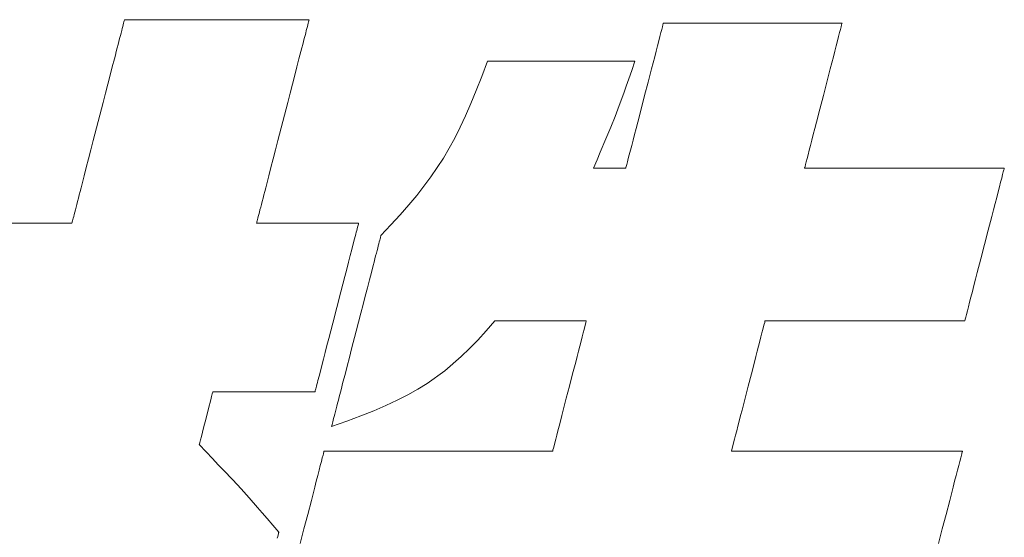
# Model space of a CAD drawing. Units: inches. Extents: x 0 to 840, y 0 to 594.
# Drawn here: x 119 to 127, y 32 to 37 of the extents above; entities that cross this region are included whole.
import ezdxf

# ---------------------------------------------------------------- set-up
doc = ezdxf.new("R2010")
doc.units = ezdxf.units.IN
doc.header["$MEASUREMENT"] = 0
doc.layers.add('枠', color=7, linetype='Continuous', lineweight=20)

msp = doc.modelspace()

# ---------------------------------------------------------------- linework, layer by layer
at = {"layer": '枠', "lineweight": 13}
for p, q in [((119.5922, 36.4407), (119.5969, 36.4587)), ((119.5969, 36.4587), (119.6011, 36.4749)), ((119.6011, 36.4749), (119.6048, 36.4891)), ((119.6048, 36.4891), (119.6079, 36.5014)), ((119.6079, 36.5014), (119.6106, 36.5116)), ((119.6106, 36.5116), (119.6127, 36.5197)), ((119.6127, 36.5197), (119.6142, 36.5255)), ((119.6142, 36.5255), (119.6151, 36.5291)), ((119.6151, 36.5291), (119.6154, 36.5303)), ((119.6154, 36.5303), (119.6165, 36.5303)), ((119.6165, 36.5303), (119.6197, 36.5303)), ((119.6197, 36.5303), (119.6251, 36.5303)), ((119.6251, 36.5303), (119.6324, 36.5303)), ((119.6324, 36.5303), (119.6417, 36.5303)), ((119.6417, 36.5303), (119.6528, 36.5303)), ((119.6528, 36.5303), (119.6657, 36.5303)), ((119.6657, 36.5303), (119.6804, 36.5303)), ((119.6804, 36.5303), (119.6967, 36.5303)), ((119.6967, 36.5303), (119.7146, 36.5303)), ((119.7146, 36.5303), (119.7341, 36.5303)), ((119.7341, 36.5303), (119.755, 36.5303)), ((119.755, 36.5303), (119.8008, 36.5303)), ((119.8008, 36.5303), (119.8517, 36.5303)), ((119.8517, 36.5303), (119.907, 36.5303)), ((119.907, 36.5303), (119.9662, 36.5303)), ((119.9662, 36.5303), (120.0286, 36.5303)), ((120.0286, 36.5303), (120.0939, 36.5303)), ((120.0939, 36.5303), (120.1614, 36.5303)), ((120.1614, 36.5303), (120.2305, 36.5303)), ((120.2305, 36.5303), (120.3716, 36.5303)), ((120.3716, 36.5303), (120.5126, 36.5303)), ((120.5126, 36.5303), (120.5817, 36.5303)), ((120.5817, 36.5303), (120.6492, 36.5303)), ((120.6492, 36.5303), (120.7145, 36.5303)), ((120.7145, 36.5303), (120.7769, 36.5303)), ((120.7769, 36.5303), (120.8361, 36.5303)), ((120.8361, 36.5303), (120.8914, 36.5303)), ((120.8914, 36.5303), (120.9423, 36.5303)), ((120.9423, 36.5303), (120.9881, 36.5303)), ((120.9881, 36.5303), (121.009, 36.5303)), ((121.009, 36.5303), (121.0285, 36.5303)), ((121.0285, 36.5303), (121.0464, 36.5303)), ((121.0464, 36.5303), (121.0627, 36.5303)), ((121.0627, 36.5303), (121.0774, 36.5303)), ((121.0774, 36.5303), (121.0903, 36.5303)), ((121.0903, 36.5303), (121.1015, 36.5303)), ((121.1015, 36.5303), (121.1107, 36.5303)), ((121.1092, 36.4587), (121.1045, 36.4407)), ((121.1134, 36.4749), (121.1092, 36.4587)), ((121.1107, 36.5303), (121.118, 36.5303)), ((121.1171, 36.4891), (121.1134, 36.4749)), ((121.1202, 36.5014), (121.1171, 36.4891)), ((121.118, 36.5303), (121.1234, 36.5303)), ((121.1229, 36.5116), (121.1202, 36.5014)), ((121.1249, 36.5197), (121.1229, 36.5116)), ((121.1234, 36.5303), (121.1266, 36.5303)), ((121.1265, 36.5255), (121.1249, 36.5197)), ((121.1274, 36.5291), (121.1265, 36.5255)), ((121.1266, 36.5303), (121.1277, 36.5303)), ((121.1277, 36.5303), (121.1274, 36.5291)), ((124.0161, 36.4513), (124.0217, 36.4729)), ((124.0217, 36.4729), (124.0258, 36.489)), ((124.0258, 36.489), (124.0284, 36.4989)), ((124.0284, 36.4989), (124.0291, 36.5014)), ((124.0291, 36.5014), (124.0293, 36.5023)), ((124.0293, 36.5023), (124.0304, 36.5023)), ((124.0304, 36.5023), (124.0335, 36.5023)), ((124.0335, 36.5023), (124.0386, 36.5023)), ((124.0386, 36.5023), (124.0457, 36.5023)), ((124.0457, 36.5023), (124.0547, 36.5023)), ((124.0547, 36.5023), (124.0655, 36.5023)), ((124.0655, 36.5023), (124.078, 36.5023)), ((124.078, 36.5023), (124.0922, 36.5023)), ((124.0922, 36.5023), (124.108, 36.5023)), ((124.108, 36.5023), (124.1253, 36.5023)), ((124.1253, 36.5023), (124.1442, 36.5023)), ((124.1442, 36.5023), (124.1644, 36.5023)), ((124.1644, 36.5023), (124.2088, 36.5023)), ((124.2088, 36.5023), (124.258, 36.5023)), ((124.258, 36.5023), (124.3115, 36.5023)), ((124.3115, 36.5023), (124.3688, 36.5023)), ((124.3688, 36.5023), (124.4293, 36.5023)), ((124.4293, 36.5023), (124.4924, 36.5023)), ((124.4924, 36.5023), (124.5577, 36.5023)), ((124.5577, 36.5023), (124.6247, 36.5023)), ((124.6247, 36.5023), (124.7612, 36.5023)), ((124.7612, 36.5023), (124.8977, 36.5023)), ((124.8977, 36.5023), (124.9646, 36.5023)), ((124.9646, 36.5023), (125.0299, 36.5023)), ((125.0299, 36.5023), (125.0931, 36.5023)), ((125.0931, 36.5023), (125.1536, 36.5023)), ((125.1536, 36.5023), (125.2108, 36.5023)), ((125.2108, 36.5023), (125.2643, 36.5023)), ((125.2643, 36.5023), (125.3136, 36.5023)), ((125.3136, 36.5023), (125.358, 36.5023)), ((125.358, 36.5023), (125.3782, 36.5023)), ((125.3782, 36.5023), (125.397, 36.5023)), ((125.397, 36.5023), (125.4144, 36.5023)), ((125.4144, 36.5023), (125.4302, 36.5023)), ((125.4302, 36.5023), (125.4444, 36.5023)), ((125.4444, 36.5023), (125.4569, 36.5023)), ((125.4569, 36.5023), (125.4677, 36.5023)), ((125.4677, 36.5023), (125.4766, 36.5023)), ((125.4766, 36.5023), (125.4837, 36.5023)), ((125.4855, 36.4729), (125.4799, 36.4513)), ((125.4837, 36.5023), (125.4889, 36.5023)), ((125.4896, 36.489), (125.4855, 36.4729)), ((125.4889, 36.5023), (125.492, 36.5023)), ((125.4922, 36.4989), (125.4896, 36.489)), ((125.492, 36.5023), (125.4931, 36.5023)), ((125.4928, 36.5014), (125.4922, 36.4989)), ((125.4931, 36.5023), (125.4928, 36.5014)), ((119.5693, 36.352), (119.5757, 36.3766)), ((119.5757, 36.3766), (119.5816, 36.3996)), ((119.5816, 36.3996), (119.5871, 36.421)), ((119.5871, 36.421), (119.5922, 36.4407)), ((121.0879, 36.3766), (121.0816, 36.352)), ((121.0939, 36.3996), (121.0879, 36.3766)), ((121.0994, 36.421), (121.0939, 36.3996)), ((121.1045, 36.4407), (121.0994, 36.421)), ((123.9916, 36.3567), (124.0009, 36.3928)), ((124.0009, 36.3928), (124.0091, 36.4244)), ((124.0091, 36.4244), (124.0161, 36.4513)), ((125.4648, 36.3928), (125.4555, 36.3567)), ((125.4729, 36.4244), (125.4648, 36.3928)), ((125.4799, 36.4513), (125.4729, 36.4244)), ((119.5481, 36.27), (119.5555, 36.2987)), ((119.5555, 36.2987), (119.5626, 36.326)), ((119.5626, 36.326), (119.5693, 36.352)), ((121.0678, 36.2987), (121.0604, 36.27)), ((121.0749, 36.326), (121.0678, 36.2987)), ((121.0816, 36.352), (121.0749, 36.326)), ((123.9701, 36.2734), (123.9813, 36.3168)), ((123.9813, 36.3168), (123.9916, 36.3567)), ((125.4451, 36.3168), (125.4339, 36.2734)), ((125.4555, 36.3567), (125.4451, 36.3168)), ((119.5324, 36.2091), (119.5404, 36.2401)), ((119.5404, 36.2401), (119.5481, 36.27)), ((121.0527, 36.2401), (121.0446, 36.2091)), ((121.0604, 36.27), (121.0527, 36.2401)), ((123.9453, 36.178), (123.958, 36.227)), ((123.958, 36.227), (123.9701, 36.2734)), ((125.4219, 36.227), (125.4093, 36.178)), ((125.4339, 36.2734), (125.4219, 36.227)), ((119.4977, 36.0751), (119.5155, 36.1439)), ((119.5155, 36.1439), (119.5324, 36.2091)), ((121.0278, 36.1439), (121.01, 36.0751)), ((121.0446, 36.2091), (121.0278, 36.1439)), ((122.5419, 36.0658), (122.5886, 36.1904)), ((122.5886, 36.1904), (122.5895, 36.1904)), ((122.5895, 36.1904), (122.5921, 36.1904)), ((122.5921, 36.1904), (122.6022, 36.1904)), ((122.6022, 36.1904), (122.6185, 36.1904)), ((122.6185, 36.1904), (122.6405, 36.1904)), ((122.6405, 36.1904), (122.6678, 36.1904)), ((122.6678, 36.1904), (122.7, 36.1904)), ((122.7, 36.1904), (122.7367, 36.1904)), ((122.7367, 36.1904), (122.7773, 36.1904)), ((122.7773, 36.1904), (122.8214, 36.1904)), ((122.8214, 36.1904), (122.8687, 36.1904)), ((122.8687, 36.1904), (122.9185, 36.1904)), ((122.9185, 36.1904), (122.9706, 36.1904)), ((122.9706, 36.1904), (123.0797, 36.1904)), ((123.0797, 36.1904), (123.1923, 36.1904)), ((123.1923, 36.1904), (123.3049, 36.1904)), ((123.3049, 36.1904), (123.414, 36.1904)), ((123.414, 36.1904), (123.4661, 36.1904)), ((123.4661, 36.1904), (123.516, 36.1904)), ((123.516, 36.1904), (123.5632, 36.1904)), ((123.5632, 36.1904), (123.6074, 36.1904)), ((123.6074, 36.1904), (123.648, 36.1904)), ((123.648, 36.1904), (123.6846, 36.1904)), ((123.6846, 36.1904), (123.7168, 36.1904)), ((123.7168, 36.1904), (123.7441, 36.1904)), ((123.7441, 36.1904), (123.7662, 36.1904)), ((123.7662, 36.1904), (123.7825, 36.1904)), ((123.796, 36.1904), (123.7697, 36.1149)), ((123.7825, 36.1904), (123.7925, 36.1904)), ((123.7925, 36.1904), (123.7951, 36.1904)), ((123.7951, 36.1904), (123.796, 36.1904)), ((123.9321, 36.1267), (123.9453, 36.178)), ((125.4093, 36.178), (125.396, 36.1267)), ((119.4791, 36.0032), (119.4977, 36.0751)), ((121.01, 36.0751), (120.9914, 36.0032)), ((122.4968, 35.9504), (122.5419, 36.0658)), ((123.7697, 36.1149), (123.7459, 36.0469)), ((123.9043, 36.0195), (123.9321, 36.1267)), ((125.396, 36.1267), (125.3683, 36.0195)), ((119.4599, 35.9289), (119.4791, 36.0032)), ((120.9914, 36.0032), (120.9722, 35.9289)), ((123.7242, 35.9853), (123.7041, 35.9291)), ((123.7459, 36.0469), (123.7242, 35.9853)), ((123.8757, 35.9088), (123.9043, 36.0195)), ((125.3683, 36.0195), (125.3397, 35.9088)), ((119.4402, 35.8527), (119.4599, 35.9289)), ((120.9722, 35.9289), (120.9525, 35.8527)), ((122.4528, 35.8432), (122.4968, 35.9504)), ((123.7041, 35.9291), (123.6676, 35.8291)), ((123.847, 35.7981), (123.8757, 35.9088)), ((125.3397, 35.9088), (125.3111, 35.7981)), ((119.4, 35.6974), (119.4402, 35.8527)), ((120.9525, 35.8527), (120.9123, 35.6974)), ((122.4092, 35.7433), (122.4528, 35.8432)), ((123.6676, 35.8291), (123.6332, 35.7388)), ((122.3655, 35.6498), (122.4092, 35.7433)), ((123.6332, 35.7388), (123.598, 35.6502)), ((123.8193, 35.6909), (123.847, 35.7981)), ((125.3111, 35.7981), (125.2834, 35.6909)), ((119.3599, 35.542), (119.4, 35.6974)), ((120.9123, 35.6974), (120.8722, 35.542)), ((122.3211, 35.5615), (122.3655, 35.6498)), ((123.598, 35.6502), (123.5588, 35.5555)), ((123.806, 35.6397), (123.8193, 35.6909)), ((125.2834, 35.6909), (125.2702, 35.6397)), ((123.7813, 35.5442), (123.7933, 35.5907)), ((123.7933, 35.5907), (123.806, 35.6397)), ((125.2575, 35.5907), (125.2455, 35.5442)), ((125.2702, 35.6397), (125.2575, 35.5907)), ((119.3402, 35.4658), (119.3599, 35.542)), ((120.8722, 35.542), (120.8525, 35.4658)), ((122.2281, 35.3974), (122.3211, 35.5615)), ((123.5588, 35.5555), (123.5125, 35.4465)), ((123.7597, 35.4609), (123.7701, 35.5008)), ((123.7701, 35.5008), (123.7813, 35.5442)), ((125.2343, 35.5008), (125.224, 35.4609)), ((125.2455, 35.5442), (125.2343, 35.5008)), ((119.3209, 35.3915), (119.3402, 35.4658)), ((120.8525, 35.4658), (120.8332, 35.3915)), ((123.5125, 35.4465), (123.4857, 35.3842)), ((123.7422, 35.3933), (123.7504, 35.4249)), ((123.7504, 35.4249), (123.7597, 35.4609)), ((125.2147, 35.4249), (125.2065, 35.3933)), ((125.224, 35.4609), (125.2147, 35.4249)), ((119.3024, 35.3196), (119.3209, 35.3915)), ((120.8332, 35.3915), (120.8147, 35.3196)), ((122.1256, 35.2431), (122.2281, 35.3974)), ((123.4857, 35.3842), (123.4561, 35.3154)), ((123.7229, 35.3188), (123.7255, 35.3287)), ((123.7255, 35.3287), (123.7297, 35.3447)), ((123.7297, 35.3447), (123.7353, 35.3664)), ((123.7353, 35.3664), (123.7422, 35.3933)), ((125.1898, 35.3287), (125.1872, 35.3188)), ((125.1939, 35.3447), (125.1898, 35.3287)), ((125.1995, 35.3664), (125.1939, 35.3447)), ((125.2065, 35.3933), (125.1995, 35.3664)), ((119.2677, 35.1856), (119.2846, 35.2508)), ((119.2846, 35.2508), (119.3024, 35.3196)), ((120.7969, 35.2508), (120.78, 35.1856)), ((120.8147, 35.3196), (120.7969, 35.2508)), ((123.4561, 35.3154), (123.4623, 35.3154)), ((123.4623, 35.3154), (123.4793, 35.3154)), ((123.4793, 35.3154), (123.5046, 35.3154)), ((123.5046, 35.3154), (123.536, 35.3154)), ((123.536, 35.3154), (123.571, 35.3154)), ((123.571, 35.3154), (123.6072, 35.3154)), ((123.6072, 35.3154), (123.6421, 35.3154)), ((123.6421, 35.3154), (123.6735, 35.3154)), ((123.6735, 35.3154), (123.6989, 35.3154)), ((123.6989, 35.3154), (123.7159, 35.3154)), ((123.7159, 35.3154), (123.7221, 35.3154)), ((123.7221, 35.3154), (123.7223, 35.3162)), ((123.7223, 35.3162), (123.7229, 35.3188)), ((125.1866, 35.3162), (125.1863, 35.3154)), ((125.1863, 35.3154), (125.1875, 35.3154)), ((125.1872, 35.3188), (125.1866, 35.3162)), ((125.1875, 35.3154), (125.191, 35.3154)), ((125.191, 35.3154), (125.1968, 35.3154)), ((125.1968, 35.3154), (125.2047, 35.3154)), ((125.2047, 35.3154), (125.2147, 35.3154)), ((125.2147, 35.3154), (125.2268, 35.3154)), ((125.2268, 35.3154), (125.2408, 35.3154)), ((125.2408, 35.3154), (125.2566, 35.3154)), ((125.2566, 35.3154), (125.2743, 35.3154)), ((125.2743, 35.3154), (125.2937, 35.3154)), ((125.2937, 35.3154), (125.3147, 35.3154)), ((125.3147, 35.3154), (125.3373, 35.3154)), ((125.3373, 35.3154), (125.3614, 35.3154)), ((125.3614, 35.3154), (125.3869, 35.3154)), ((125.3869, 35.3154), (125.4138, 35.3154)), ((125.4138, 35.3154), (125.4419, 35.3154)), ((125.4419, 35.3154), (125.5017, 35.3154)), ((125.5017, 35.3154), (125.5657, 35.3154)), ((125.5657, 35.3154), (125.6333, 35.3154)), ((125.6333, 35.3154), (125.7038, 35.3154)), ((125.7038, 35.3154), (125.7768, 35.3154)), ((125.7768, 35.3154), (125.8516, 35.3154)), ((125.8516, 35.3154), (126.0041, 35.3154)), ((126.0041, 35.3154), (126.1567, 35.3154)), ((126.1567, 35.3154), (126.2314, 35.3154)), ((126.2314, 35.3154), (126.3044, 35.3154)), ((126.3044, 35.3154), (126.375, 35.3154)), ((126.375, 35.3154), (126.4426, 35.3154)), ((126.4426, 35.3154), (126.5065, 35.3154)), ((126.5065, 35.3154), (126.5663, 35.3154)), ((126.5663, 35.3154), (126.5945, 35.3154)), ((126.5945, 35.3154), (126.6213, 35.3154)), ((126.6213, 35.3154), (126.6469, 35.3154)), ((126.6469, 35.3154), (126.671, 35.3154)), ((126.671, 35.3154), (126.6936, 35.3154)), ((126.6936, 35.3154), (126.7146, 35.3154)), ((126.7146, 35.3154), (126.734, 35.3154)), ((126.734, 35.3154), (126.7516, 35.3154)), ((126.7516, 35.3154), (126.7675, 35.3154)), ((126.7675, 35.3154), (126.7815, 35.3154)), ((126.7815, 35.3154), (126.7935, 35.3154)), ((126.7935, 35.3154), (126.8035, 35.3154)), ((126.808, 35.2616), (126.8007, 35.2333)), ((126.8035, 35.3154), (126.8115, 35.3154)), ((126.8139, 35.2844), (126.808, 35.2616)), ((126.8115, 35.3154), (126.8172, 35.3154)), ((126.8163, 35.2937), (126.8139, 35.2844)), ((126.8183, 35.3013), (126.8163, 35.2937)), ((126.8172, 35.3154), (126.8207, 35.3154)), ((126.8198, 35.3074), (126.8183, 35.3013)), ((126.821, 35.3118), (126.8198, 35.3074)), ((126.8207, 35.3154), (126.8219, 35.3154)), ((126.8217, 35.3145), (126.821, 35.3118)), ((126.8219, 35.3154), (126.8217, 35.3145)), ((119.2597, 35.1546), (119.2677, 35.1856)), ((120.78, 35.1856), (120.772, 35.1546)), ((122.0091, 35.091), (122.1256, 35.2431)), ((126.792, 35.1999), (126.7822, 35.1619)), ((126.8007, 35.2333), (126.792, 35.1999)), ((119.2375, 35.0687), (119.2445, 35.096)), ((119.2445, 35.096), (119.252, 35.1247)), ((119.252, 35.1247), (119.2597, 35.1546)), ((120.7568, 35.096), (120.7498, 35.0687)), ((120.7643, 35.1247), (120.7568, 35.096)), ((120.772, 35.1546), (120.7643, 35.1247)), ((121.9442, 35.0134), (122.0091, 35.091)), ((126.7713, 35.1198), (126.7595, 35.0741)), ((126.7822, 35.1619), (126.7713, 35.1198)), ((119.2185, 34.9951), (119.2244, 35.0181)), ((119.2244, 35.0181), (119.2308, 35.0427)), ((119.2308, 35.0427), (119.2375, 35.0687)), ((120.7367, 35.0181), (120.7308, 34.9951)), ((120.743, 35.0427), (120.7367, 35.0181)), ((120.7498, 35.0687), (120.743, 35.0427)), ((121.8741, 34.9335), (121.9442, 35.0134)), ((126.7468, 35.0251), (126.7334, 34.9734)), ((126.7595, 35.0741), (126.7468, 35.0251)), ((119.199, 34.9198), (119.2032, 34.936)), ((119.2032, 34.936), (119.2078, 34.954)), ((119.2078, 34.954), (119.2129, 34.9737)), ((119.2129, 34.9737), (119.2185, 34.9951)), ((120.7155, 34.936), (120.7113, 34.9198)), ((120.7201, 34.954), (120.7155, 34.936)), ((120.7252, 34.9737), (120.7201, 34.954)), ((120.7308, 34.9951), (120.7252, 34.9737)), ((121.7982, 34.8504), (121.8741, 34.9335)), ((126.7334, 34.9734), (126.7194, 34.9194)), ((118.6715, 34.8644), (118.7672, 34.8644)), ((118.7672, 34.8644), (118.8599, 34.8644)), ((118.8599, 34.8644), (118.9466, 34.8644)), ((118.9466, 34.8644), (118.9868, 34.8644)), ((118.9868, 34.8644), (119.0243, 34.8644)), ((119.0243, 34.8644), (119.0588, 34.8644)), ((119.0588, 34.8644), (119.0899, 34.8644)), ((119.0899, 34.8644), (119.1173, 34.8644)), ((119.1173, 34.8644), (119.1406, 34.8644)), ((119.1406, 34.8644), (119.1593, 34.8644)), ((119.1593, 34.8644), (119.1731, 34.8644)), ((119.1731, 34.8644), (119.1817, 34.8644)), ((119.1817, 34.8644), (119.1847, 34.8644)), ((119.1847, 34.8644), (119.185, 34.8656)), ((119.185, 34.8656), (119.1859, 34.8692)), ((119.1859, 34.8692), (119.1874, 34.875)), ((119.1874, 34.875), (119.1895, 34.8831)), ((119.1895, 34.8831), (119.1921, 34.8933)), ((119.1921, 34.8933), (119.1953, 34.9056)), ((119.1953, 34.9056), (119.199, 34.9198)), ((120.6973, 34.8656), (120.697, 34.8644)), ((120.697, 34.8644), (120.6993, 34.8644)), ((120.6982, 34.8692), (120.6973, 34.8656)), ((120.6997, 34.875), (120.6982, 34.8692)), ((120.6993, 34.8644), (120.7063, 34.8644)), ((120.7018, 34.8831), (120.6997, 34.875)), ((120.7044, 34.8933), (120.7018, 34.8831)), ((120.7076, 34.9056), (120.7044, 34.8933)), ((120.7063, 34.8644), (120.7176, 34.8644)), ((120.7113, 34.9198), (120.7076, 34.9056)), ((120.7176, 34.8644), (120.7329, 34.8644)), ((120.7329, 34.8644), (120.7518, 34.8644)), ((120.7518, 34.8644), (120.7741, 34.8644)), ((120.7741, 34.8644), (120.7995, 34.8644)), ((120.7995, 34.8644), (120.8276, 34.8644)), ((120.8276, 34.8644), (120.8909, 34.8644)), ((120.8909, 34.8644), (120.9616, 34.8644)), ((120.9616, 34.8644), (121.0371, 34.8644)), ((121.0371, 34.8644), (121.1151, 34.8644)), ((121.1151, 34.8644), (121.1931, 34.8644)), ((121.1931, 34.8644), (121.2687, 34.8644)), ((121.2687, 34.8644), (121.3393, 34.8644)), ((121.3393, 34.8644), (121.4026, 34.8644)), ((121.4026, 34.8644), (121.4307, 34.8644)), ((121.4307, 34.8644), (121.4561, 34.8644)), ((121.4561, 34.8644), (121.4784, 34.8644)), ((121.4784, 34.8644), (121.4973, 34.8644)), ((121.4973, 34.8644), (121.5126, 34.8644)), ((121.5126, 34.8644), (121.5239, 34.8644)), ((121.5239, 34.8644), (121.5309, 34.8644)), ((121.5293, 34.8489), (121.5271, 34.8404)), ((121.531, 34.8556), (121.5293, 34.8489)), ((121.5309, 34.8644), (121.5333, 34.8644)), ((121.5323, 34.8604), (121.531, 34.8556)), ((121.533, 34.8634), (121.5323, 34.8604)), ((121.5333, 34.8644), (121.533, 34.8634)), ((121.716, 34.7629), (121.7982, 34.8504)), ((126.7194, 34.9194), (126.6902, 34.8063)), ((121.5098, 34.7738), (121.5003, 34.737)), ((121.5141, 34.7902), (121.5098, 34.7738)), ((121.5179, 34.8051), (121.5141, 34.7902)), ((121.5214, 34.8185), (121.5179, 34.8051)), ((121.5244, 34.8303), (121.5214, 34.8185)), ((121.5271, 34.8404), (121.5244, 34.8303)), ((121.7148, 34.7584), (121.7157, 34.7618)), ((121.7157, 34.7618), (121.716, 34.7629)), ((126.6902, 34.8063), (126.66, 34.6896)), ((121.4895, 34.6952), (121.4774, 34.6487)), ((121.5003, 34.737), (121.4895, 34.6952)), ((121.6942, 34.6788), (121.6986, 34.6957)), ((121.6986, 34.6957), (121.7025, 34.7109)), ((121.7025, 34.7109), (121.706, 34.7243)), ((121.706, 34.7243), (121.7089, 34.7358)), ((121.7089, 34.7358), (121.7114, 34.7454)), ((121.7114, 34.7454), (121.7134, 34.7529)), ((121.7134, 34.7529), (121.7148, 34.7584)), ((126.66, 34.6896), (126.6298, 34.5729)), ((121.4774, 34.6487), (121.4644, 34.5983)), ((121.6726, 34.5955), (121.6786, 34.6186)), ((121.6786, 34.6186), (121.6842, 34.6402)), ((121.6842, 34.6402), (121.6894, 34.6603)), ((121.6894, 34.6603), (121.6942, 34.6788)), ((121.4504, 34.5443), (121.4356, 34.4872)), ((121.4644, 34.5983), (121.4504, 34.5443)), ((121.6379, 34.4613), (121.6527, 34.5185)), ((121.6527, 34.5185), (121.6597, 34.5454)), ((121.6597, 34.5454), (121.6663, 34.5711)), ((121.6663, 34.5711), (121.6726, 34.5955)), ((126.6298, 34.5729), (126.6005, 34.4599)), ((121.4356, 34.4872), (121.4202, 34.4277)), ((121.6221, 34.4001), (121.6379, 34.4613)), ((126.6005, 34.4599), (126.5865, 34.4059)), ((121.4043, 34.3661), (121.3879, 34.303)), ((121.4202, 34.4277), (121.4043, 34.3661)), ((121.6053, 34.3354), (121.6221, 34.4001)), ((126.5865, 34.4059), (126.5732, 34.3541)), ((121.3879, 34.303), (121.3546, 34.1743)), ((121.5879, 34.2679), (121.6053, 34.3354)), ((126.5605, 34.3052), (126.5487, 34.2594)), ((126.5732, 34.3541), (126.5605, 34.3052)), ((121.5513, 34.1266), (121.5698, 34.1981)), ((121.5698, 34.1981), (121.5879, 34.2679)), ((126.5378, 34.2173), (126.5279, 34.1794)), ((126.5487, 34.2594), (126.5378, 34.2173)), ((121.3546, 34.1743), (121.3213, 34.0456)), ((121.5136, 33.9807), (121.5513, 34.1266)), ((126.512, 34.1177), (126.5061, 34.0948)), ((126.5193, 34.146), (126.512, 34.1177)), ((126.5279, 34.1794), (126.5193, 34.146)), ((121.3213, 34.0456), (121.305, 33.9825)), ((122.6475, 34.0639), (122.577, 33.9823)), ((122.6497, 34.0639), (122.6475, 34.0639)), ((122.656, 34.0639), (122.6497, 34.0639)), ((122.6661, 34.0639), (122.656, 34.0639)), ((122.6798, 34.0639), (122.6661, 34.0639)), ((122.6968, 34.0639), (122.6798, 34.0639)), ((122.7168, 34.0639), (122.6968, 34.0639)), ((122.7648, 34.0639), (122.7168, 34.0639)), ((122.8216, 34.0639), (122.7648, 34.0639)), ((122.885, 34.0639), (122.8216, 34.0639)), ((123.0229, 34.0639), (122.885, 34.0639)), ((123.1607, 34.0639), (123.0229, 34.0639)), ((123.2241, 34.0639), (123.1607, 34.0639)), ((123.2809, 34.0639), (123.2241, 34.0639)), ((123.3289, 34.0639), (123.2809, 34.0639)), ((123.349, 34.0639), (123.3289, 34.0639)), ((123.366, 34.0639), (123.349, 34.0639)), ((123.3797, 34.0639), (123.366, 34.0639)), ((123.3898, 34.0639), (123.3797, 34.0639)), ((123.3864, 34.018), (123.3914, 34.0375)), ((123.3961, 34.0639), (123.3898, 34.0639)), ((123.3914, 34.0375), (123.3951, 34.0519)), ((123.3951, 34.0519), (123.3974, 34.0608)), ((123.3982, 34.0639), (123.3961, 34.0639)), ((123.3974, 34.0608), (123.3982, 34.0639)), ((124.8557, 34.0375), (124.8507, 34.018)), ((124.8594, 34.0519), (124.8557, 34.0375)), ((124.8617, 34.0608), (124.8594, 34.0519)), ((124.8625, 34.0639), (124.8617, 34.0608)), ((124.8637, 34.0639), (124.8625, 34.0639)), ((124.8672, 34.0639), (124.8637, 34.0639)), ((124.873, 34.0639), (124.8672, 34.0639)), ((124.8809, 34.0639), (124.873, 34.0639)), ((124.8909, 34.0639), (124.8809, 34.0639)), ((124.9029, 34.0639), (124.8909, 34.0639)), ((124.9169, 34.0639), (124.9029, 34.0639)), ((124.9328, 34.0639), (124.9169, 34.0639)), ((124.9504, 34.0639), (124.9328, 34.0639)), ((124.9698, 34.0639), (124.9504, 34.0639)), ((124.9908, 34.0639), (124.9698, 34.0639)), ((125.0134, 34.0639), (124.9908, 34.0639)), ((125.0375, 34.0639), (125.0134, 34.0639)), ((125.0631, 34.0639), (125.0375, 34.0639)), ((125.0899, 34.0639), (125.0631, 34.0639)), ((125.1181, 34.0639), (125.0899, 34.0639)), ((125.1779, 34.0639), (125.1181, 34.0639)), ((125.2418, 34.0639), (125.1779, 34.0639)), ((125.3094, 34.0639), (125.2418, 34.0639)), ((125.38, 34.0639), (125.3094, 34.0639)), ((125.453, 34.0639), (125.38, 34.0639)), ((125.5277, 34.0639), (125.453, 34.0639)), ((125.6803, 34.0639), (125.5277, 34.0639)), ((125.8328, 34.0639), (125.6803, 34.0639)), ((125.9076, 34.0639), (125.8328, 34.0639)), ((125.9806, 34.0639), (125.9076, 34.0639)), ((126.0511, 34.0639), (125.9806, 34.0639)), ((126.1187, 34.0639), (126.0511, 34.0639)), ((126.1827, 34.0639), (126.1187, 34.0639)), ((126.2425, 34.0639), (126.1827, 34.0639)), ((126.2706, 34.0639), (126.2425, 34.0639)), ((126.2975, 34.0639), (126.2706, 34.0639)), ((126.323, 34.0639), (126.2975, 34.0639)), ((126.3471, 34.0639), (126.323, 34.0639)), ((126.3697, 34.0639), (126.3471, 34.0639)), ((126.3907, 34.0639), (126.3697, 34.0639)), ((126.4101, 34.0639), (126.3907, 34.0639)), ((126.4278, 34.0639), (126.4101, 34.0639)), ((126.4436, 34.0639), (126.4278, 34.0639)), ((126.4576, 34.0639), (126.4436, 34.0639)), ((126.4697, 34.0639), (126.4576, 34.0639)), ((126.4797, 34.0639), (126.4697, 34.0639)), ((126.4876, 34.0639), (126.4797, 34.0639)), ((126.4934, 34.0639), (126.4876, 34.0639)), ((126.4969, 34.0639), (126.4934, 34.0639)), ((126.4981, 34.0639), (126.4969, 34.0639)), ((126.4983, 34.0648), (126.4981, 34.0639)), ((126.499, 34.0675), (126.4983, 34.0648)), ((126.5001, 34.0719), (126.499, 34.0675)), ((126.5017, 34.0779), (126.5001, 34.0719)), ((126.5037, 34.0856), (126.5017, 34.0779)), ((126.5061, 34.0948), (126.5037, 34.0856)), ((121.305, 33.9825), (121.289, 33.9209)), ((121.4758, 33.8348), (121.5136, 33.9807)), ((122.577, 33.9823), (122.5085, 33.9068)), ((123.3644, 33.933), (123.3727, 33.9654)), ((123.3727, 33.9654), (123.3801, 33.9938)), ((123.3801, 33.9938), (123.3864, 34.018)), ((124.8371, 33.9654), (124.8287, 33.933)), ((124.8444, 33.9938), (124.8371, 33.9654)), ((124.8507, 34.018), (124.8444, 33.9938)), ((121.289, 33.9209), (121.2736, 33.8613)), ((122.5085, 33.9068), (122.4412, 33.8367)), ((123.345, 33.858), (123.3551, 33.8971)), ((123.3551, 33.8971), (123.3644, 33.933)), ((124.8194, 33.8971), (124.8094, 33.858)), ((124.8287, 33.933), (124.8194, 33.8971)), ((121.2588, 33.8043), (121.2449, 33.7503)), ((121.2736, 33.8613), (121.2588, 33.8043)), ((121.4573, 33.7633), (121.4758, 33.8348)), ((122.4412, 33.8367), (122.3742, 33.7717)), ((123.3228, 33.7722), (123.3342, 33.8163)), ((123.3342, 33.8163), (123.345, 33.858)), ((124.7986, 33.8163), (124.7872, 33.7722)), ((124.8094, 33.858), (124.7986, 33.8163)), ((121.2449, 33.7503), (121.2318, 33.6998)), ((121.4392, 33.6935), (121.4573, 33.7633)), ((122.3742, 33.7717), (122.2383, 33.6545)), ((123.2859, 33.6297), (123.3109, 33.7261)), ((123.3109, 33.7261), (123.3228, 33.7722)), ((124.7753, 33.7261), (124.7504, 33.6297)), ((124.7872, 33.7722), (124.7753, 33.7261)), ((121.2198, 33.6534), (121.2089, 33.6116)), ((121.2318, 33.6998), (121.2198, 33.6534)), ((121.4218, 33.626), (121.4392, 33.6935)), ((122.2383, 33.6545), (122.0945, 33.5514)), ((121.1952, 33.5584), (121.1913, 33.5435)), ((121.1994, 33.5747), (121.1952, 33.5584)), ((121.2089, 33.6116), (121.1994, 33.5747)), ((121.3892, 33.5001), (121.405, 33.5613)), ((121.405, 33.5613), (121.4218, 33.626)), ((122.0945, 33.5514), (122.0175, 33.5038)), ((123.2602, 33.5301), (123.2859, 33.6297)), ((124.7504, 33.6297), (124.7247, 33.5301)), ((120.3381, 33.4793), (120.3346, 33.4656)), ((120.3394, 33.4842), (120.3381, 33.4793)), ((120.3418, 33.4842), (120.3394, 33.4842)), ((120.3488, 33.4842), (120.3418, 33.4842)), ((120.3601, 33.4842), (120.3488, 33.4842)), ((120.3753, 33.4842), (120.3601, 33.4842)), ((120.3943, 33.4842), (120.3753, 33.4842)), ((120.4166, 33.4842), (120.3943, 33.4842)), ((120.442, 33.4842), (120.4166, 33.4842)), ((120.4701, 33.4842), (120.442, 33.4842)), ((120.5334, 33.4842), (120.4701, 33.4842)), ((120.6041, 33.4842), (120.5334, 33.4842)), ((120.6796, 33.4842), (120.6041, 33.4842)), ((120.7577, 33.4842), (120.6796, 33.4842)), ((120.8357, 33.4842), (120.7577, 33.4842)), ((120.9113, 33.4842), (120.8357, 33.4842)), ((120.9819, 33.4842), (120.9113, 33.4842)), ((121.0452, 33.4842), (120.9819, 33.4842)), ((121.0734, 33.4842), (121.0452, 33.4842)), ((121.0988, 33.4842), (121.0734, 33.4842)), ((121.1211, 33.4842), (121.0988, 33.4842)), ((121.14, 33.4842), (121.1211, 33.4842)), ((121.1553, 33.4842), (121.14, 33.4842)), ((121.1666, 33.4842), (121.1553, 33.4842)), ((121.1736, 33.4842), (121.1666, 33.4842)), ((121.176, 33.4842), (121.1736, 33.4842)), ((121.1762, 33.4852), (121.176, 33.4842)), ((121.177, 33.4881), (121.1762, 33.4852)), ((121.1782, 33.493), (121.177, 33.4881)), ((121.18, 33.4997), (121.1782, 33.493)), ((121.1822, 33.5081), (121.18, 33.4997)), ((121.1848, 33.5183), (121.1822, 33.5081)), ((121.1879, 33.5301), (121.1848, 33.5183)), ((121.1913, 33.5435), (121.1879, 33.5301)), ((121.3744, 33.4429), (121.3892, 33.5001)), ((122.0175, 33.5038), (121.9362, 33.4582)), ((123.2344, 33.4306), (123.2602, 33.5301)), ((124.7247, 33.5301), (124.699, 33.4306)), ((120.3219, 33.4165), (120.3041, 33.3472)), ((120.3291, 33.4442), (120.3219, 33.4165)), ((120.3346, 33.4656), (120.3291, 33.4442)), ((121.3545, 33.3659), (121.3608, 33.3903)), ((121.3608, 33.3903), (121.3674, 33.416)), ((121.3674, 33.416), (121.3744, 33.4429)), ((121.8496, 33.4141), (121.7571, 33.371)), ((121.9362, 33.4582), (121.8496, 33.4141)), ((123.2095, 33.3341), (123.2344, 33.4306)), ((124.699, 33.4306), (124.6741, 33.3341)), ((120.3041, 33.3472), (120.2836, 33.2676)), ((121.3377, 33.3011), (121.3429, 33.3212)), ((121.3429, 33.3212), (121.3485, 33.3429)), ((121.3485, 33.3429), (121.3545, 33.3659)), ((121.6578, 33.3284), (121.5509, 33.2858)), ((121.7571, 33.371), (121.6578, 33.3284)), ((123.1976, 33.2881), (123.2095, 33.3341)), ((124.6741, 33.3341), (124.6622, 33.2881)), ((120.2836, 33.2676), (120.2631, 33.1881)), ((121.4356, 33.2426), (121.3112, 33.1985)), ((121.3182, 33.2256), (121.3212, 33.2372)), ((121.3212, 33.2372), (121.3246, 33.2505)), ((121.3246, 33.2505), (121.3286, 33.2657)), ((121.3286, 33.2657), (121.3329, 33.2826)), ((121.3329, 33.2826), (121.3377, 33.3011)), ((121.5509, 33.2858), (121.4356, 33.2426)), ((123.1754, 33.2022), (123.1862, 33.2439)), ((123.1862, 33.2439), (123.1976, 33.2881)), ((124.6508, 33.2439), (124.6401, 33.2022)), ((124.6622, 33.2881), (124.6508, 33.2439)), ((120.2631, 33.1881), (120.2452, 33.1188)), ((121.3112, 33.1985), (121.3115, 33.1996)), ((121.3115, 33.1996), (121.3123, 33.203)), ((121.3123, 33.203), (121.3137, 33.2085)), ((121.3137, 33.2085), (121.3157, 33.2161)), ((121.3157, 33.2161), (121.3182, 33.2256)), ((123.156, 33.1272), (123.1653, 33.1631)), ((123.1653, 33.1631), (123.1754, 33.2022)), ((124.63, 33.1631), (124.6207, 33.1272)), ((124.6401, 33.2022), (124.63, 33.1631)), ((120.2326, 33.0697), (120.229, 33.056)), ((120.2381, 33.0911), (120.2326, 33.0697)), ((120.2452, 33.1188), (120.2381, 33.0911)), ((123.1402, 33.0664), (123.1476, 33.0949)), ((123.1476, 33.0949), (123.156, 33.1272)), ((124.6124, 33.0949), (124.605, 33.0664)), ((124.6207, 33.1272), (124.6124, 33.0949)), ((120.229, 33.056), (120.2278, 33.0511)), ((120.2278, 33.0511), (120.2849, 32.9906)), ((120.2849, 32.9906), (120.3364, 32.9361)), ((121.246, 32.9821), (121.2476, 32.9882)), ((121.2476, 32.9882), (121.2487, 32.9927)), ((121.2487, 32.9927), (121.2494, 32.9954)), ((121.2494, 32.9954), (121.2497, 32.9963)), ((121.2497, 32.9963), (121.251, 32.9963)), ((121.251, 32.9963), (121.255, 32.9963)), ((121.255, 32.9963), (121.2616, 32.9963)), ((121.2616, 32.9963), (121.2707, 32.9963)), ((121.2707, 32.9963), (121.2822, 32.9963)), ((121.2822, 32.9963), (121.2959, 32.9963)), ((121.2959, 32.9963), (121.312, 32.9963)), ((121.312, 32.9963), (121.3301, 32.9963)), ((121.3301, 32.9963), (121.3503, 32.9963)), ((121.3503, 32.9963), (121.3725, 32.9963)), ((121.3725, 32.9963), (121.3966, 32.9963)), ((121.3966, 32.9963), (121.4225, 32.9963)), ((121.4225, 32.9963), (121.45, 32.9963)), ((121.45, 32.9963), (121.4793, 32.9963)), ((121.4793, 32.9963), (121.51, 32.9963)), ((121.51, 32.9963), (121.5422, 32.9963)), ((121.5422, 32.9963), (121.5758, 32.9963)), ((121.5758, 32.9963), (121.6107, 32.9963)), ((121.6107, 32.9963), (121.6468, 32.9963)), ((121.6468, 32.9963), (121.6839, 32.9963)), ((121.6839, 32.9963), (121.7613, 32.9963)), ((121.7613, 32.9963), (121.8421, 32.9963)), ((121.8421, 32.9963), (121.9257, 32.9963)), ((121.9257, 32.9963), (122.0113, 32.9963)), ((122.0113, 32.9963), (122.1859, 32.9963)), ((122.1859, 32.9963), (122.3605, 32.9963)), ((122.3605, 32.9963), (122.4461, 32.9963)), ((122.4461, 32.9963), (122.5297, 32.9963)), ((122.5297, 32.9963), (122.6105, 32.9963)), ((122.6105, 32.9963), (122.6878, 32.9963)), ((122.6878, 32.9963), (122.725, 32.9963)), ((122.725, 32.9963), (122.7611, 32.9963)), ((122.7611, 32.9963), (122.796, 32.9963)), ((122.796, 32.9963), (122.8296, 32.9963)), ((122.8296, 32.9963), (122.8618, 32.9963)), ((122.8618, 32.9963), (122.8925, 32.9963)), ((122.8925, 32.9963), (122.9217, 32.9963)), ((122.9217, 32.9963), (122.9493, 32.9963)), ((122.9493, 32.9963), (122.9752, 32.9963)), ((122.9752, 32.9963), (122.9993, 32.9963)), ((122.9993, 32.9963), (123.0215, 32.9963)), ((123.0215, 32.9963), (123.0417, 32.9963)), ((123.0417, 32.9963), (123.0598, 32.9963)), ((123.0598, 32.9963), (123.0758, 32.9963)), ((123.0758, 32.9963), (123.0896, 32.9963)), ((123.0896, 32.9963), (123.1011, 32.9963)), ((123.1011, 32.9963), (123.1102, 32.9963)), ((123.1102, 32.9963), (123.1168, 32.9963)), ((123.1168, 32.9963), (123.1208, 32.9963)), ((123.1208, 32.9963), (123.1221, 32.9963)), ((123.1221, 32.9963), (123.1229, 32.9994)), ((123.1229, 32.9994), (123.1252, 33.0083)), ((123.1252, 33.0083), (123.1289, 33.0227)), ((123.1289, 33.0227), (123.134, 33.0422)), ((123.134, 33.0422), (123.1402, 33.0664)), ((124.5877, 32.9994), (124.5869, 32.9963)), ((124.5869, 32.9963), (124.5883, 32.9963)), ((124.59, 33.0083), (124.5877, 32.9994)), ((124.5883, 32.9963), (124.5924, 32.9963)), ((124.5937, 33.0227), (124.59, 33.0083)), ((124.5924, 32.9963), (124.599, 32.9963)), ((124.5988, 33.0422), (124.5937, 33.0227)), ((124.605, 33.0664), (124.5988, 33.0422)), ((124.599, 32.9963), (124.6082, 32.9963)), ((124.6082, 32.9963), (124.6198, 32.9963)), ((124.6198, 32.9963), (124.6337, 32.9963)), ((124.6337, 32.9963), (124.6499, 32.9963)), ((124.6499, 32.9963), (124.6682, 32.9963)), ((124.6682, 32.9963), (124.6886, 32.9963)), ((124.6886, 32.9963), (124.711, 32.9963)), ((124.711, 32.9963), (124.7354, 32.9963)), ((124.7354, 32.9963), (124.7615, 32.9963)), ((124.7615, 32.9963), (124.7894, 32.9963)), ((124.7894, 32.9963), (124.8189, 32.9963)), ((124.8189, 32.9963), (124.85, 32.9963)), ((124.85, 32.9963), (124.8825, 32.9963)), ((124.8825, 32.9963), (124.9164, 32.9963)), ((124.9164, 32.9963), (124.9517, 32.9963)), ((124.9517, 32.9963), (124.9881, 32.9963)), ((124.9881, 32.9963), (125.0257, 32.9963)), ((125.0257, 32.9963), (125.1038, 32.9963)), ((125.1038, 32.9963), (125.1855, 32.9963)), ((125.1855, 32.9963), (125.2699, 32.9963)), ((125.2699, 32.9963), (125.3563, 32.9963)), ((125.3563, 32.9963), (125.5328, 32.9963)), ((125.5328, 32.9963), (125.7092, 32.9963)), ((125.7092, 32.9963), (125.7957, 32.9963)), ((125.7957, 32.9963), (125.8801, 32.9963)), ((125.8801, 32.9963), (125.9617, 32.9963)), ((125.9617, 32.9963), (126.0399, 32.9963)), ((126.0399, 32.9963), (126.0774, 32.9963)), ((126.0774, 32.9963), (126.1139, 32.9963)), ((126.1139, 32.9963), (126.1491, 32.9963)), ((126.1491, 32.9963), (126.183, 32.9963)), ((126.183, 32.9963), (126.2156, 32.9963)), ((126.2156, 32.9963), (126.2466, 32.9963)), ((126.2466, 32.9963), (126.2762, 32.9963)), ((126.2762, 32.9963), (126.304, 32.9963)), ((126.304, 32.9963), (126.3302, 32.9963)), ((126.3302, 32.9963), (126.3545, 32.9963)), ((126.3545, 32.9963), (126.3769, 32.9963)), ((126.3769, 32.9963), (126.3973, 32.9963)), ((126.3973, 32.9963), (126.4157, 32.9963)), ((126.4157, 32.9963), (126.4318, 32.9963)), ((126.4318, 32.9963), (126.4458, 32.9963)), ((126.4458, 32.9963), (126.4574, 32.9963)), ((126.4574, 32.9963), (126.4665, 32.9963)), ((126.4665, 32.9963), (126.4732, 32.9963)), ((126.4732, 32.9963), (126.4772, 32.9963)), ((126.4765, 32.9882), (126.4749, 32.9821)), ((126.4777, 32.9927), (126.4765, 32.9882)), ((126.4772, 32.9963), (126.4786, 32.9963)), ((126.4784, 32.9954), (126.4777, 32.9927)), ((126.4786, 32.9963), (126.4784, 32.9954)), ((120.3364, 32.9361), (120.3832, 32.8868)), ((121.2193, 32.8791), (121.2281, 32.913)), ((121.2281, 32.913), (121.2355, 32.9417)), ((121.2355, 32.9417), (121.2415, 32.9649)), ((121.2415, 32.9649), (121.244, 32.9743)), ((121.244, 32.9743), (121.246, 32.9821)), ((126.457, 32.913), (126.4483, 32.8791)), ((126.4645, 32.9417), (126.457, 32.913)), ((126.4705, 32.9649), (126.4645, 32.9417)), ((126.4729, 32.9743), (126.4705, 32.9649)), ((126.4749, 32.9821), (126.4729, 32.9743)), ((120.3832, 32.8868), (120.4259, 32.8419)), ((120.4259, 32.8419), (120.5019, 32.7617)), ((121.1983, 32.7978), (121.2094, 32.8405)), ((121.2094, 32.8405), (121.2193, 32.8791)), ((126.4383, 32.8405), (126.4272, 32.7978)), ((126.4483, 32.8791), (126.4383, 32.8405)), ((120.5019, 32.7617), (120.5702, 32.6887)), ((121.1735, 32.7016), (121.1863, 32.7513)), ((121.1863, 32.7513), (121.1983, 32.7978)), ((126.4152, 32.7513), (126.4023, 32.7016)), ((126.4272, 32.7978), (126.4152, 32.7513)), ((120.5702, 32.6887), (120.6363, 32.6162)), ((121.1599, 32.6491), (121.1735, 32.7016)), ((126.4023, 32.7016), (126.3888, 32.6491)), ((120.6363, 32.6162), (120.706, 32.5373)), ((121.116, 32.4795), (121.1457, 32.5943)), ((121.1457, 32.5943), (121.1599, 32.6491)), ((126.3746, 32.5943), (126.3449, 32.4795)), ((126.3888, 32.6491), (126.3746, 32.5943)), ((120.706, 32.5373), (120.744, 32.4934)), ((120.744, 32.4934), (120.785, 32.4453)), ((120.785, 32.4453), (120.8297, 32.3922)), ((121.0854, 32.361), (121.116, 32.4795)), ((126.3449, 32.4795), (126.3142, 32.361)), ((120.8297, 32.3922), (120.8789, 32.3334)), ((121.0548, 32.2425), (121.0854, 32.361)), ((126.3142, 32.361), (126.2835, 32.2425)), ((120.87, 32.2993), (120.8663, 32.2849)), ((120.8732, 32.3113), (120.87, 32.2993)), ((120.8756, 32.3208), (120.8732, 32.3113)), ((120.8774, 32.3277), (120.8756, 32.3208)), ((120.8785, 32.3319), (120.8774, 32.3277)), ((120.8789, 32.3334), (120.8785, 32.3319))]:
    msp.add_line(p, q, dxfattribs=at)

doc.saveas('drawing.dxf')
